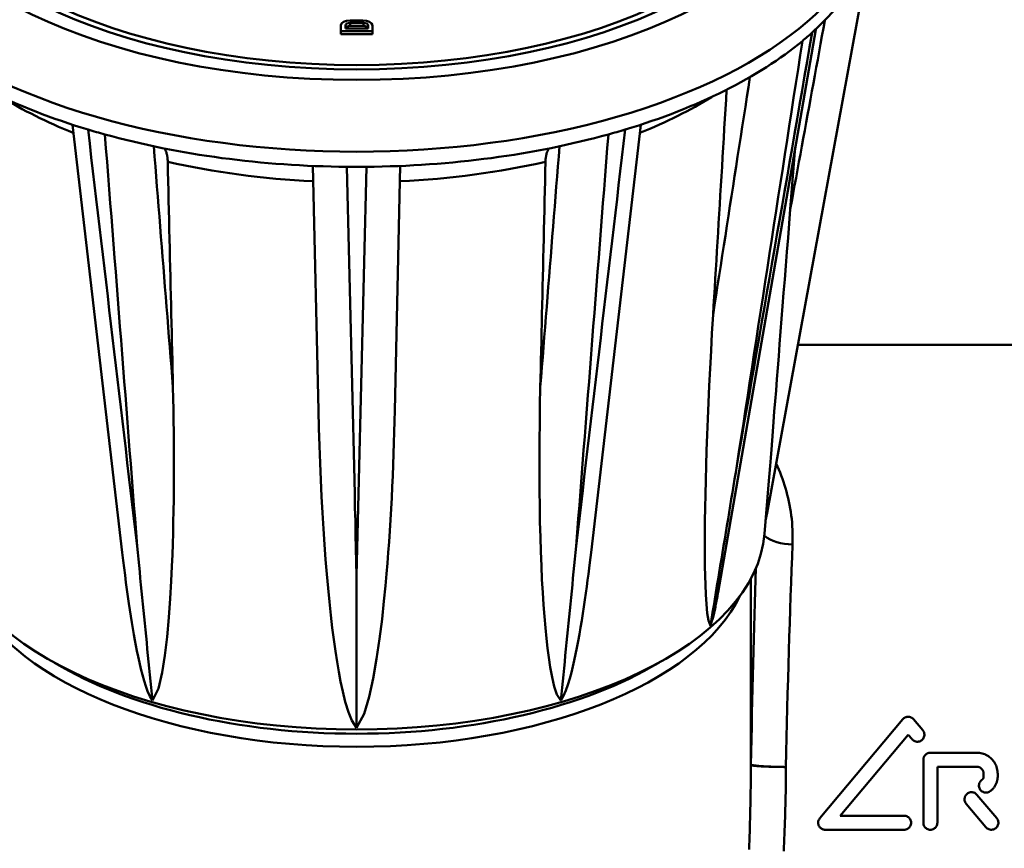
# Model space of a CAD drawing. Extents: x -531 to 682, y -283 to 352.
# Drawn here: x 286 to 315, y -206 to -182 of the extents above; entities that cross this region are included whole.
import ezdxf

# ---------------------------------------------------------------- set-up
doc = ezdxf.new("R2010")
doc.units = 0
doc.layers.add('AM_0', color=7, linetype='CONTINUOUS', lineweight=50)

# ---------------------------------------------------------------- blocks, each defined once
blk = doc.blocks.new('A$C204F290F')
at = {"layer": 'AM_0'}
for p, q in [((40.212, 38.452), (43.158, 54.563)), ((28.048, 52.206), (28.048, 52.372)), ((28.185, 52.278), (28.185, 52.372)), ((28.829, 52.278), (28.185, 52.278)), ((28.319, 52.507), (28.678, 52.507)), ((28.32, 52.353), (28.32, 52.44)), ((28.32, 52.44), (28.694, 52.44)), ((28.694, 52.353), (28.32, 52.353)), ((28.694, 52.353), (28.694, 52.44)), ((28.829, 52.372), (28.829, 52.278)), ((28.948, 52.372), (28.948, 52.206)), ((28.948, 52.206), (28.048, 52.206)), ((28.048, 52.119), (28.048, 52.206)), ((28.948, 52.119), (28.048, 52.119)), ((28.948, 52.119), (28.948, 52.206)), ((41.599, 52.256), (38.816, 36.185)), ((21.811, 37.314), (20.388, 49.534)), ((36.612, 49.534), (35.189, 37.314)), ((41.018, 48.896), (40.875, 47.12)), ((27.409, 41.372), (27.254, 48.355)), ((29.746, 48.355), (29.591, 41.372)), ((41.09, 43.25), (52.91, 43.25)), ((40.141, 37.852), (40.263, 39.368)), ((40.212, 38.452), (40.171, 38.231)), ((28.5, 36.659), (28.5, 32.311)), ((39.75, 31.27), (39.75, 36.574)), ((39.75, 36.574), (39.75, 31.261)), ((44.087, 32.554), (41.716, 29.729)), ((44.655, 32.243), (44.393, 32.554)), ((42.298, 29.8), (44.24, 32.115)), ((44.24, 32.115), (44.348, 31.986)), ((44.872, 31.6), (46.192, 31.6)), ((44.672, 31.4), (44.672, 29.6)), ((45.072, 29.6), (45.072, 31.2)), ((46.192, 31.2), (45.072, 31.2)), ((46.392, 31), (46.392, 30.92)), ((46.792, 30.92), (46.792, 31)), ((46.765, 29.728), (46.2, 30.401)), ((45.894, 30.144), (46.458, 29.471)), ((42.298, 29.8), (44.12, 29.8)), ((44.12, 29.4), (41.869, 29.4))]:
    blk.add_line(p, q, dxfattribs=at)
at = {"layer": 'AM_0', "flags": 128}
for points in [[(41.861, 52.513), (41.82, 52.288), (41.779, 52.064), (41.738, 51.839), (41.697, 51.614), (41.656, 51.389), (41.615, 51.165), (41.574, 50.94), (41.532, 50.715), (41.491, 50.491), (41.45, 50.266), (41.409, 50.041), (41.368, 49.816), (41.327, 49.592), (41.286, 49.367), (41.245, 49.142), (41.204, 48.918), (41.163, 48.693), (41.122, 48.468), (41.081, 48.244), (41.04, 48.019), (40.999, 47.794), (40.957, 47.569), (40.916, 47.345), (40.875, 47.12)], [(41.497, 52.162), (41.425, 51.749), (41.354, 51.337), (41.282, 50.925), (41.211, 50.512), (41.139, 50.1), (41.067, 49.688), (40.996, 49.275), (40.924, 48.863), (40.853, 48.45), (40.781, 48.038), (40.71, 47.626), (40.638, 47.213), (40.566, 46.801), (40.495, 46.389), (40.423, 45.976), (40.351, 45.564), (40.28, 45.151), (40.208, 44.739), (40.136, 44.327), (40.065, 43.914), (39.993, 43.502), (39.921, 43.089), (39.85, 42.677), (39.778, 42.265), (39.706, 41.852), (39.635, 41.44), (39.563, 41.027), (39.491, 40.615), (39.419, 40.203), (39.348, 39.79)], [(39.348, 39.79), (39.41, 40.194), (39.472, 40.599), (39.535, 41.003), (39.597, 41.407), (39.66, 41.812), (39.722, 42.216), (39.784, 42.62), (39.847, 43.025), (39.909, 43.429), (39.972, 43.834), (40.034, 44.238), (40.097, 44.642), (40.159, 45.047), (40.221, 45.451), (40.284, 45.855), (40.346, 46.26), (40.409, 46.664), (40.471, 47.069), (40.533, 47.473), (40.596, 47.877), (40.658, 48.282), (40.721, 48.686), (40.783, 49.091), (40.845, 49.495), (40.908, 49.9), (40.97, 50.304), (41.033, 50.709), (41.095, 51.113), (41.157, 51.517), (41.22, 51.922)], [(39.723, 50.892), (39.679, 50.609), (39.636, 50.325), (39.592, 50.042), (39.548, 49.759), (39.504, 49.476), (39.46, 49.193), (39.416, 48.91), (39.372, 48.627), (39.329, 48.344), (39.285, 48.061), (39.241, 47.778), (39.197, 47.495), (39.153, 47.212), (39.109, 46.929), (39.066, 46.646), (39.022, 46.363), (38.978, 46.08), (38.934, 45.797), (38.89, 45.514), (38.846, 45.231), (38.802, 44.948), (38.759, 44.665), (38.715, 44.382), (38.671, 44.099)], [(39.058, 50.533), (39.042, 50.255), (39.025, 49.977), (39.008, 49.701), (38.992, 49.426), (38.975, 49.151), (38.959, 48.878), (38.942, 48.605), (38.926, 48.333), (38.91, 48.062), (38.893, 47.792), (38.877, 47.523), (38.861, 47.255), (38.845, 46.987), (38.829, 46.72), (38.813, 46.455), (38.797, 46.19), (38.781, 45.925), (38.765, 45.662), (38.749, 45.4), (38.733, 45.138), (38.718, 44.877), (38.702, 44.617), (38.686, 44.358), (38.671, 44.099)], [(22.237, 37.498), (22.19, 37.894), (22.143, 38.291), (22.097, 38.687), (22.05, 39.084), (22.003, 39.48), (21.956, 39.877), (21.91, 40.273), (21.863, 40.67), (21.816, 41.067), (21.769, 41.463), (21.723, 41.86), (21.676, 42.256), (21.629, 42.653), (21.582, 43.049), (21.536, 43.446), (21.489, 43.842), (21.442, 44.239), (21.396, 44.635), (21.349, 45.032), (21.302, 45.428), (21.256, 45.825), (21.209, 46.221), (21.163, 46.618), (21.116, 47.015), (21.069, 47.411), (21.023, 47.808), (20.976, 48.204), (20.929, 48.601), (20.883, 48.997), (20.836, 49.394)], [(21.316, 49.255), (21.347, 48.863), (21.378, 48.471), (21.408, 48.079), (21.439, 47.687), (21.47, 47.295), (21.501, 46.903), (21.531, 46.512), (21.562, 46.12), (21.593, 45.728), (21.624, 45.336), (21.654, 44.944), (21.685, 44.552), (21.716, 44.16), (21.746, 43.768), (21.777, 43.376), (21.808, 42.984), (21.839, 42.592), (21.869, 42.2), (21.9, 41.808), (21.931, 41.416), (21.961, 41.025), (21.992, 40.633), (22.023, 40.241), (22.053, 39.849), (22.084, 39.457), (22.115, 39.065), (22.145, 38.673), (22.176, 38.281), (22.207, 37.89), (22.237, 37.498)], [(36.164, 49.394), (36.117, 48.997), (36.071, 48.601), (36.024, 48.204), (35.977, 47.808), (35.931, 47.411), (35.884, 47.015), (35.837, 46.618), (35.791, 46.221), (35.744, 45.825), (35.698, 45.428), (35.651, 45.032), (35.604, 44.635), (35.558, 44.239), (35.511, 43.842), (35.464, 43.446), (35.418, 43.049), (35.371, 42.653), (35.324, 42.256), (35.277, 41.86), (35.231, 41.463), (35.184, 41.067), (35.137, 40.67), (35.09, 40.273), (35.044, 39.877), (34.997, 39.48), (34.95, 39.084), (34.903, 38.687), (34.857, 38.291), (34.81, 37.894), (34.763, 37.498)], [(34.763, 37.498), (34.793, 37.89), (34.824, 38.281), (34.855, 38.673), (34.885, 39.065), (34.916, 39.457), (34.947, 39.849), (34.977, 40.241), (35.008, 40.633), (35.039, 41.025), (35.069, 41.416), (35.1, 41.808), (35.131, 42.2), (35.161, 42.592), (35.192, 42.984), (35.223, 43.376), (35.254, 43.768), (35.284, 44.16), (35.315, 44.552), (35.346, 44.944), (35.376, 45.336), (35.407, 45.728), (35.438, 46.12), (35.469, 46.512), (35.499, 46.903), (35.53, 47.295), (35.561, 47.687), (35.592, 48.079), (35.622, 48.471), (35.653, 48.863), (35.684, 49.255)], [(23.259, 42.035), (23.236, 42.321), (23.213, 42.608), (23.19, 42.895), (23.168, 43.181), (23.145, 43.468), (23.122, 43.755), (23.099, 44.042), (23.076, 44.328), (23.053, 44.615), (23.031, 44.902), (23.008, 45.189), (22.985, 45.475), (22.962, 45.762), (22.939, 46.049), (22.916, 46.335), (22.894, 46.622), (22.871, 46.909), (22.848, 47.196), (22.825, 47.482), (22.802, 47.769), (22.779, 48.056), (22.757, 48.343), (22.734, 48.629), (22.711, 48.916)], [(34.289, 48.916), (34.266, 48.629), (34.243, 48.343), (34.221, 48.056), (34.198, 47.769), (34.175, 47.482), (34.152, 47.196), (34.129, 46.909), (34.106, 46.622), (34.084, 46.335), (34.061, 46.049), (34.038, 45.762), (34.015, 45.475), (33.992, 45.189), (33.969, 44.902), (33.947, 44.615), (33.924, 44.328), (33.901, 44.042), (33.878, 43.755), (33.855, 43.468), (33.832, 43.181), (33.81, 42.895), (33.787, 42.608), (33.764, 42.321), (33.741, 42.035)], [(23.014, 48.853), (23.021, 48.842), (23.028, 48.831), (23.035, 48.819), (23.041, 48.807), (23.048, 48.794), (23.054, 48.781), (23.059, 48.768), (23.065, 48.754), (23.07, 48.74), (23.074, 48.726), (23.079, 48.711), (23.083, 48.696), (23.086, 48.681), (23.09, 48.664), (23.093, 48.647), (23.096, 48.629), (23.099, 48.611), (23.102, 48.593), (23.104, 48.574), (23.106, 48.554), (23.107, 48.535), (23.109, 48.515), (23.11, 48.495), (23.11, 48.475)], [(33.89, 48.475), (33.89, 48.495), (33.891, 48.515), (33.893, 48.535), (33.894, 48.554), (33.896, 48.574), (33.898, 48.593), (33.901, 48.611), (33.904, 48.629), (33.907, 48.647), (33.91, 48.664), (33.914, 48.681), (33.917, 48.696), (33.921, 48.711), (33.926, 48.726), (33.93, 48.74), (33.935, 48.754), (33.941, 48.768), (33.946, 48.781), (33.952, 48.794), (33.959, 48.807), (33.965, 48.819), (33.972, 48.831), (33.979, 48.842), (33.986, 48.853)], [(23.259, 42.035), (23.253, 42.293), (23.247, 42.553), (23.241, 42.813), (23.235, 43.074), (23.229, 43.336), (23.223, 43.598), (23.217, 43.862), (23.211, 44.126), (23.205, 44.392), (23.198, 44.658), (23.192, 44.925), (23.186, 45.192), (23.18, 45.461), (23.174, 45.731), (23.167, 46.001), (23.161, 46.272), (23.155, 46.544), (23.149, 46.817), (23.142, 47.091), (23.136, 47.366), (23.13, 47.642), (23.123, 47.919), (23.117, 48.196), (23.11, 48.475)], [(28.5, 36.659), (28.491, 37.048), (28.481, 37.437), (28.472, 37.826), (28.463, 38.215), (28.453, 38.604), (28.444, 38.993), (28.435, 39.382), (28.425, 39.771), (28.416, 40.16), (28.407, 40.549), (28.398, 40.938), (28.388, 41.327), (28.379, 41.716), (28.37, 42.105), (28.361, 42.494), (28.351, 42.883), (28.342, 43.272), (28.333, 43.661), (28.324, 44.05), (28.315, 44.439), (28.305, 44.828), (28.296, 45.217), (28.287, 45.606), (28.278, 45.996), (28.269, 46.385), (28.26, 46.774), (28.25, 47.163), (28.241, 47.552), (28.232, 47.941), (28.223, 48.33)], [(28.777, 48.33), (28.768, 47.941), (28.759, 47.552), (28.75, 47.163), (28.74, 46.774), (28.731, 46.385), (28.722, 45.996), (28.713, 45.606), (28.704, 45.217), (28.695, 44.828), (28.685, 44.439), (28.676, 44.05), (28.667, 43.661), (28.658, 43.272), (28.649, 42.883), (28.639, 42.494), (28.63, 42.105), (28.621, 41.716), (28.612, 41.327), (28.602, 40.938), (28.593, 40.549), (28.584, 40.16), (28.575, 39.771), (28.565, 39.382), (28.556, 38.993), (28.547, 38.604), (28.537, 38.215), (28.528, 37.826), (28.519, 37.437), (28.509, 37.048), (28.5, 36.659)], [(33.89, 48.475), (33.883, 48.196), (33.877, 47.919), (33.87, 47.642), (33.864, 47.366), (33.858, 47.091), (33.851, 46.817), (33.845, 46.544), (33.839, 46.272), (33.833, 46.001), (33.826, 45.731), (33.82, 45.461), (33.814, 45.192), (33.808, 44.925), (33.802, 44.658), (33.795, 44.392), (33.789, 44.126), (33.783, 43.862), (33.777, 43.598), (33.771, 43.336), (33.765, 43.074), (33.759, 42.813), (33.753, 42.553), (33.747, 42.293), (33.741, 42.035)], [(40.263, 39.368), (40.279, 39.571), (40.297, 39.787), (40.315, 40.016), (40.334, 40.257), (40.354, 40.511), (40.375, 40.776), (40.397, 41.052), (40.419, 41.339), (40.443, 41.637), (40.467, 41.944), (40.492, 42.262), (40.517, 42.589), (40.544, 42.925), (40.571, 43.27), (40.598, 43.624), (40.627, 43.985), (40.656, 44.354), (40.685, 44.73), (40.716, 45.113), (40.747, 45.503), (40.778, 45.899), (40.81, 46.301), (40.842, 46.708), (40.875, 47.12)], [(38.593, 35.225), (38.538, 35.375), (38.505, 35.587), (38.481, 35.844), (38.463, 36.121), (38.452, 36.39), (38.444, 36.646), (38.439, 36.922), (38.436, 37.218), (38.434, 37.534), (38.435, 37.869), (38.438, 38.221), (38.444, 38.591), (38.451, 38.977), (38.461, 39.38), (38.472, 39.797), (38.486, 40.228), (38.502, 40.673), (38.52, 41.13), (38.54, 41.6), (38.562, 42.08), (38.586, 42.571), (38.612, 43.072), (38.64, 43.582), (38.671, 44.099)], [(23.259, 42.035), (23.266, 41.719), (23.272, 41.401), (23.276, 41.081), (23.28, 40.759), (23.283, 40.437), (23.284, 40.114), (23.285, 39.79), (23.284, 39.467), (23.282, 39.145), (23.279, 38.824), (23.274, 38.505), (23.268, 38.187), (23.26, 37.872), (23.252, 37.56), (23.241, 37.252), (23.228, 36.924), (23.208, 36.501), (23.179, 36.004), (23.14, 35.463), (23.09, 34.909), (23.027, 34.374), (22.95, 33.888), (22.845, 33.436), (22.673, 33.092)], [(34.327, 33.092), (34.216, 33.264), (34.139, 33.491), (34.075, 33.76), (34.022, 34.047), (33.98, 34.323), (33.946, 34.584), (33.914, 34.865), (33.885, 35.166), (33.857, 35.485), (33.832, 35.823), (33.81, 36.178), (33.789, 36.55), (33.772, 36.938), (33.756, 37.341), (33.743, 37.758), (33.732, 38.189), (33.724, 38.633), (33.719, 39.089), (33.716, 39.556), (33.715, 40.033), (33.718, 40.521), (33.723, 41.017), (33.731, 41.522), (33.741, 42.035)], [(28.5, 32.311), (28.363, 32.515), (28.264, 32.762), (28.177, 33.048), (28.103, 33.349), (28.042, 33.637), (27.991, 33.907), (27.942, 34.195), (27.894, 34.503), (27.849, 34.828), (27.805, 35.17), (27.762, 35.53), (27.722, 35.905), (27.684, 36.295), (27.648, 36.7), (27.613, 37.118), (27.581, 37.549), (27.551, 37.993), (27.524, 38.448), (27.498, 38.913), (27.476, 39.388), (27.455, 39.872), (27.437, 40.365), (27.422, 40.865), (27.409, 41.372)], [(29.591, 41.372), (29.583, 41.065), (29.575, 40.755), (29.565, 40.444), (29.555, 40.132), (29.543, 39.818), (29.53, 39.503), (29.515, 39.189), (29.5, 38.874), (29.483, 38.56), (29.465, 38.246), (29.445, 37.934), (29.424, 37.623), (29.402, 37.314), (29.378, 37.008), (29.353, 36.704), (29.323, 36.368), (29.28, 35.929), (29.224, 35.414), (29.154, 34.853), (29.071, 34.276), (28.973, 33.715), (28.862, 33.2), (28.718, 32.711), (28.5, 32.311)], [(39.348, 39.79), (39.316, 39.6), (39.285, 39.41), (39.254, 39.22), (39.223, 39.03), (39.191, 38.84), (39.16, 38.65), (39.129, 38.46), (39.097, 38.269), (39.066, 38.079), (39.034, 37.889), (39.003, 37.699), (38.972, 37.508), (38.94, 37.318), (38.909, 37.128), (38.877, 36.937), (38.846, 36.747), (38.814, 36.557), (38.782, 36.366), (38.751, 36.176), (38.719, 35.986), (38.688, 35.795), (38.656, 35.605), (38.624, 35.415), (38.593, 35.225)], [(40.938, 37.544), (40.941, 37.651), (40.942, 37.757), (40.941, 37.862), (40.937, 37.966), (40.931, 38.07), (40.924, 38.173), (40.914, 38.275), (40.902, 38.376), (40.888, 38.477), (40.872, 38.576), (40.854, 38.674), (40.834, 38.772), (40.813, 38.868), (40.789, 38.963), (40.765, 39.057), (40.738, 39.15), (40.71, 39.242), (40.68, 39.333), (40.648, 39.423), (40.616, 39.512), (40.581, 39.6), (40.545, 39.686), (40.508, 39.772), (40.469, 39.856)], [(22.237, 37.498), (22.255, 37.314), (22.273, 37.131), (22.291, 36.948), (22.309, 36.764), (22.327, 36.581), (22.345, 36.397), (22.364, 36.213), (22.382, 36.03), (22.4, 35.846), (22.418, 35.663), (22.436, 35.479), (22.454, 35.295), (22.472, 35.112), (22.491, 34.928), (22.509, 34.744), (22.527, 34.561), (22.545, 34.377), (22.563, 34.193), (22.582, 34.01), (22.6, 33.826), (22.618, 33.643), (22.636, 33.459), (22.655, 33.275), (22.673, 33.092)], [(34.763, 37.498), (34.745, 37.314), (34.727, 37.131), (34.709, 36.948), (34.691, 36.764), (34.673, 36.581), (34.655, 36.397), (34.636, 36.213), (34.618, 36.03), (34.6, 35.846), (34.582, 35.663), (34.564, 35.479), (34.546, 35.295), (34.528, 35.112), (34.509, 34.928), (34.491, 34.744), (34.473, 34.561), (34.455, 34.377), (34.437, 34.193), (34.418, 34.01), (34.4, 33.826), (34.382, 33.643), (34.364, 33.459), (34.345, 33.275), (34.327, 33.092)], [(22.673, 33.092), (22.599, 33.214), (22.537, 33.353), (22.485, 33.498), (22.435, 33.655), (22.388, 33.823), (22.344, 33.997), (22.303, 34.172), (22.265, 34.343), (22.231, 34.508), (22.201, 34.661), (22.172, 34.817), (22.143, 34.978), (22.114, 35.145), (22.085, 35.317), (22.057, 35.495), (22.028, 35.678), (22, 35.865), (21.972, 36.058), (21.945, 36.256), (21.918, 36.459), (21.891, 36.666), (21.864, 36.877), (21.837, 37.093), (21.811, 37.314)], [(35.189, 37.314), (35.172, 37.176), (35.155, 37.027), (35.135, 36.868), (35.114, 36.7), (35.091, 36.525), (35.067, 36.343), (35.041, 36.156), (35.014, 35.965), (34.986, 35.77), (34.956, 35.574), (34.924, 35.376), (34.892, 35.179), (34.858, 34.983), (34.823, 34.789), (34.787, 34.599), (34.75, 34.414), (34.711, 34.234), (34.671, 34.061), (34.63, 33.893), (34.583, 33.717), (34.529, 33.541), (34.471, 33.375), (34.407, 33.226), (34.327, 33.092)], [(38.816, 36.185), (38.809, 36.144), (38.802, 36.103), (38.794, 36.061), (38.786, 36.018), (38.778, 35.975), (38.77, 35.932), (38.762, 35.889), (38.753, 35.845), (38.745, 35.802), (38.736, 35.759), (38.727, 35.716), (38.718, 35.674), (38.709, 35.632), (38.699, 35.591), (38.69, 35.551), (38.68, 35.512), (38.671, 35.474), (38.661, 35.437), (38.651, 35.4), (38.64, 35.363), (38.629, 35.326), (38.617, 35.29), (38.605, 35.256), (38.593, 35.225)], [(44.087, 32.554), (44.097, 32.565), (44.107, 32.575), (44.118, 32.584), (44.13, 32.592), (44.142, 32.6), (44.155, 32.607), (44.169, 32.613), (44.183, 32.617), (44.197, 32.621), (44.212, 32.624), (44.226, 32.625), (44.24, 32.626), (44.254, 32.625), (44.269, 32.624), (44.283, 32.621), (44.298, 32.617), (44.312, 32.613), (44.325, 32.607), (44.338, 32.6), (44.351, 32.592), (44.363, 32.584), (44.374, 32.575), (44.384, 32.565), (44.393, 32.554)], [(44.655, 32.243), (44.67, 32.222), (44.683, 32.199), (44.692, 32.174), (44.698, 32.149), (44.701, 32.123), (44.701, 32.098), (44.697, 32.072), (44.689, 32.047), (44.679, 32.022), (44.665, 32), (44.649, 31.979), (44.63, 31.962), (44.609, 31.946), (44.586, 31.933), (44.561, 31.924), (44.535, 31.918), (44.51, 31.915), (44.484, 31.915), (44.458, 31.919), (44.433, 31.927), (44.408, 31.938), (44.386, 31.951), (44.366, 31.968), (44.348, 31.986)], [(44.672, 31.4), (44.673, 31.413), (44.674, 31.426), (44.676, 31.438), (44.679, 31.451), (44.683, 31.464), (44.687, 31.476), (44.693, 31.489), (44.699, 31.5), (44.706, 31.511), (44.714, 31.522), (44.722, 31.532), (44.731, 31.541), (44.74, 31.55), (44.75, 31.558), (44.76, 31.566), (44.772, 31.573), (44.783, 31.579), (44.795, 31.585), (44.808, 31.589), (44.821, 31.593), (44.834, 31.596), (44.847, 31.598), (44.859, 31.6), (44.872, 31.6)], [(46.192, 31.6), (46.23, 31.599), (46.269, 31.595), (46.308, 31.589), (46.346, 31.58), (46.384, 31.568), (46.422, 31.554), (46.458, 31.538), (46.493, 31.519), (46.527, 31.498), (46.559, 31.475), (46.589, 31.45), (46.616, 31.424), (46.642, 31.396), (46.667, 31.366), (46.69, 31.335), (46.711, 31.301), (46.73, 31.266), (46.746, 31.23), (46.76, 31.192), (46.772, 31.154), (46.781, 31.115), (46.787, 31.077), (46.791, 31.038), (46.792, 31)], [(39.75, 31.261), (39.75, 31.134), (39.749, 31.006), (39.748, 30.879), (39.747, 30.751), (39.745, 30.623), (39.743, 30.495), (39.741, 30.367), (39.739, 30.239), (39.736, 30.111), (39.733, 29.984), (39.73, 29.856), (39.727, 29.728), (39.723, 29.6), (39.719, 29.473), (39.716, 29.345), (39.711, 29.218), (39.707, 29.091), (39.703, 28.964), (39.699, 28.837)], [(39.751, 31.258), (39.75, 31.258), (39.75, 31.258), (39.75, 31.258), (39.75, 31.259), (39.75, 31.259), (39.75, 31.259), (39.75, 31.26), (39.75, 31.26), (39.75, 31.261), (39.75, 31.261), (39.75, 31.262), (39.75, 31.262), (39.75, 31.263), (39.75, 31.263), (39.75, 31.264), (39.75, 31.265), (39.75, 31.265), (39.75, 31.266), (39.75, 31.266), (39.75, 31.267), (39.75, 31.268), (39.75, 31.268), (39.75, 31.269), (39.75, 31.27)], [(39.75, 31.261), (39.75, 31.261), (39.75, 31.26), (39.75, 31.259), (39.75, 31.258), (39.75, 31.258), (39.75, 31.257), (39.75, 31.256), (39.75, 31.256), (39.75, 31.255), (39.75, 31.255), (39.75, 31.254), (39.75, 31.253), (39.75, 31.253), (39.75, 31.252), (39.75, 31.252), (39.75, 31.251), (39.75, 31.251), (39.75, 31.25), (39.75, 31.25), (39.75, 31.25), (39.75, 31.249), (39.75, 31.249), (39.75, 31.249), (39.75, 31.249)], [(39.75, 31.249), (39.754, 31.245), (39.762, 31.242), (39.775, 31.238), (39.791, 31.235), (39.811, 31.231), (39.835, 31.228), (39.862, 31.225), (39.894, 31.222), (39.929, 31.218), (39.967, 31.215), (40.009, 31.213), (40.054, 31.21), (40.101, 31.207), (40.151, 31.205), (40.204, 31.202), (40.259, 31.2), (40.316, 31.198), (40.374, 31.197), (40.434, 31.195), (40.496, 31.194), (40.559, 31.193), (40.622, 31.192), (40.686, 31.191), (40.75, 31.191)], [(40.75, 31.191), (40.686, 31.192), (40.622, 31.193), (40.559, 31.195), (40.496, 31.196), (40.434, 31.198), (40.374, 31.2), (40.316, 31.203), (40.259, 31.205), (40.204, 31.208), (40.151, 31.21), (40.101, 31.213), (40.054, 31.216), (40.009, 31.219), (39.967, 31.223), (39.929, 31.226), (39.894, 31.23), (39.862, 31.233), (39.835, 31.237), (39.811, 31.24), (39.791, 31.244), (39.775, 31.247), (39.763, 31.251), (39.754, 31.254), (39.751, 31.258)], [(40.689, 28.792), (40.694, 28.911), (40.699, 29.029), (40.703, 29.149), (40.708, 29.268), (40.712, 29.387), (40.717, 29.507), (40.721, 29.627), (40.725, 29.747), (40.728, 29.867), (40.732, 29.987), (40.735, 30.108), (40.738, 30.228), (40.741, 30.348), (40.743, 30.469), (40.745, 30.589), (40.747, 30.71), (40.748, 30.83), (40.749, 30.95), (40.75, 31.071), (40.75, 31.191)], [(46.392, 31), (46.392, 31.013), (46.39, 31.026), (46.388, 31.038), (46.385, 31.051), (46.382, 31.064), (46.377, 31.077), (46.371, 31.089), (46.365, 31.1), (46.358, 31.112), (46.35, 31.122), (46.342, 31.132), (46.334, 31.141), (46.324, 31.15), (46.314, 31.158), (46.304, 31.166), (46.292, 31.173), (46.281, 31.179), (46.269, 31.185), (46.256, 31.189), (46.243, 31.193), (46.231, 31.196), (46.218, 31.198), (46.205, 31.2), (46.192, 31.2)], [(46.342, 30.822), (46.346, 30.825), (46.349, 30.828), (46.353, 30.831), (46.356, 30.834), (46.359, 30.838), (46.362, 30.841), (46.365, 30.845), (46.368, 30.848), (46.371, 30.852), (46.374, 30.856), (46.376, 30.86), (46.379, 30.865), (46.381, 30.869), (46.383, 30.874), (46.385, 30.878), (46.386, 30.883), (46.388, 30.887), (46.389, 30.892), (46.39, 30.897), (46.391, 30.901), (46.391, 30.906), (46.392, 30.911), (46.392, 30.915), (46.392, 30.92)], [(46.792, 30.92), (46.792, 30.9), (46.79, 30.88), (46.788, 30.86), (46.786, 30.839), (46.782, 30.819), (46.778, 30.798), (46.772, 30.778), (46.766, 30.758), (46.759, 30.738), (46.751, 30.719), (46.743, 30.699), (46.734, 30.681), (46.723, 30.662), (46.713, 30.644), (46.701, 30.627), (46.689, 30.61), (46.677, 30.594), (46.664, 30.578), (46.65, 30.563), (46.636, 30.549), (46.622, 30.535), (46.606, 30.522), (46.59, 30.509), (46.574, 30.497)], [(46.574, 30.497), (46.551, 30.483), (46.527, 30.472), (46.502, 30.464), (46.476, 30.46), (46.45, 30.46), (46.425, 30.462), (46.399, 30.468), (46.374, 30.478), (46.351, 30.49), (46.33, 30.506), (46.311, 30.523), (46.295, 30.543), (46.281, 30.566), (46.27, 30.59), (46.263, 30.616), (46.259, 30.641), (46.258, 30.667), (46.261, 30.692), (46.267, 30.718), (46.276, 30.743), (46.289, 30.766), (46.304, 30.788), (46.322, 30.806), (46.342, 30.822)], [(45.894, 30.144), (45.878, 30.165), (45.865, 30.189), (45.856, 30.214), (45.85, 30.239), (45.847, 30.265), (45.848, 30.29), (45.852, 30.316), (45.859, 30.342), (45.87, 30.366), (45.884, 30.388), (45.9, 30.409), (45.918, 30.426), (45.939, 30.442), (45.963, 30.454), (45.987, 30.464), (46.013, 30.47), (46.039, 30.473), (46.064, 30.472), (46.09, 30.468), (46.115, 30.461), (46.14, 30.45), (46.162, 30.436), (46.182, 30.42), (46.2, 30.401)], [(44.12, 29.8), (44.146, 29.798), (44.172, 29.793), (44.197, 29.785), (44.221, 29.773), (44.243, 29.758), (44.262, 29.741), (44.279, 29.722), (44.293, 29.7), (44.305, 29.676), (44.314, 29.651), (44.319, 29.625), (44.32, 29.6), (44.319, 29.574), (44.314, 29.549), (44.305, 29.523), (44.293, 29.5), (44.279, 29.478), (44.262, 29.459), (44.243, 29.442), (44.221, 29.427), (44.197, 29.415), (44.172, 29.407), (44.146, 29.402), (44.12, 29.4)], [(41.869, 29.4), (41.851, 29.401), (41.832, 29.404), (41.814, 29.408), (41.795, 29.414), (41.778, 29.422), (41.761, 29.432), (41.746, 29.443), (41.732, 29.455), (41.719, 29.468), (41.707, 29.482), (41.697, 29.498), (41.688, 29.515), (41.681, 29.533), (41.675, 29.551), (41.671, 29.57), (41.67, 29.588), (41.669, 29.607), (41.671, 29.625), (41.674, 29.644), (41.679, 29.662), (41.686, 29.68), (41.695, 29.697), (41.705, 29.714), (41.716, 29.729)], [(45.072, 29.6), (45.07, 29.574), (45.065, 29.549), (45.057, 29.524), (45.045, 29.5), (45.03, 29.478), (45.014, 29.459), (44.994, 29.442), (44.973, 29.427), (44.949, 29.415), (44.923, 29.407), (44.898, 29.402), (44.872, 29.4), (44.847, 29.402), (44.821, 29.407), (44.795, 29.415), (44.772, 29.427), (44.75, 29.442), (44.731, 29.459), (44.714, 29.478), (44.699, 29.5), (44.687, 29.524), (44.679, 29.549), (44.674, 29.574), (44.672, 29.6)], [(46.765, 29.728), (46.78, 29.707), (46.793, 29.684), (46.803, 29.659), (46.809, 29.633), (46.811, 29.608), (46.811, 29.582), (46.807, 29.557), (46.799, 29.531), (46.789, 29.507), (46.775, 29.484), (46.759, 29.464), (46.74, 29.447), (46.719, 29.431), (46.696, 29.418), (46.671, 29.409), (46.645, 29.403), (46.62, 29.4), (46.594, 29.401), (46.568, 29.405), (46.543, 29.412), (46.519, 29.423), (46.496, 29.437), (46.476, 29.453), (46.458, 29.471)]]:
    blk.add_lwpolyline(points, dxfattribs=at)
at = {"layer": 'AM_0'}
for centre, major_axis, ratio, start_param, end_param in [((28.5, 57.486), (13.35, 0), 0.5, 1.643589, 7.781189), ((28.5, 57.486), (12.75, 0), 0.5, 1.602174, 7.822604), ((28.5, 56.187), (-14.85, 0), 0.5, 0, 3.141593), ((28.5, 55.754), (14.85, 0), 0.5, 5.778245, 6.264526), ((28.319, 52.372), (-0.271, 0), 0.5, 4.712389, 6.283185), ((28.32, 52.372), (-0.135, 0), 0.5, 4.712389, 6.283185), ((28.32, 52.286), (-0.135, 0), 0.5, 4.712389, 6.283185), ((28.678, 52.372), (0.271, 0), 0.5, 0, 1.570796), ((28.694, 52.372), (0.135, 0), 0.5, 0, 1.570796), ((28.694, 52.286), (0.135, 0), 0.5, 0, 1.570796), ((28.5, 55.754), (14.85, 0), 0.5, 5.740928, 5.778245), ((28.5, 55.754), (14.85, 0), 0.5, 3.68385, 4.170131), ((28.5, 55.754), (14.85, 0), 0.5, 5.254647, 5.740928), ((28.5, 54.37), (12.965, 0), 0.5, 3.815692, 4.039023), ((28.5, 54.37), (12.965, 0), 0.5, 5.385755, 5.609086), ((28.5, 55.754), (14.85, 0), 0.5, 4.170131, 4.207449), ((28.5, 55.754), (14.85, 0), 0.5, 4.207449, 4.69373), ((28.5, 55.754), (14.85, 0), 0.5, 4.731048, 5.217329), ((28.5, 55.754), (14.85, 0), 0.5, 5.217329, 5.254647), ((28.5, 54.37), (12.965, 0), 0.5, 4.283666, 4.616923), ((28.5, 55.754), (14.85, 0), 0.5, 4.69373, 4.731048), ((28.5, 54.37), (12.965, 0), 0.5, 4.807855, 5.141112), ((28.5, 38.087), (11.65, 0), 0.5, 3.181976, 6.242802), ((40.938, 38.097), (-0.999, 0.037), 0.552211, 0.657738, 1.591504), ((41.152, 30.5), (0.24, 12.75), 0.032603, 0.986073, 1.517198), ((40.153, 30.517), (-0.24, -13.75), 0.030233, 4.232258, 4.659038), ((28.5, 37.394), (-11.25, 0), 0.5, 0.234363, 2.90723), ((28.5, 37.74), (-11.196, 0), 0.5, 0.692045, 2.449547), ((40.25, 31.261), (-0.5, 0), 0.500002, 6.248279, 6.282434), ((40.25, 31.249), (-0.441, -0.237), 0.998088, 5.772204, 5.790595)]:
    blk.add_ellipse(centre, major_axis=major_axis, ratio=ratio, start_param=start_param, end_param=end_param, dxfattribs=at)
blk.add_ellipse((28.5, 57.486), major_axis=(12.5, 0), ratio=0.5, dxfattribs=at)

msp = doc.modelspace()

# ---------------------------------------------------------------- block references
at = {"layer": 'AM_0'}
msp.add_blockref('A$C204F290F', (267.529, -234.715), dxfattribs=at)

doc.saveas('drawing.dxf')
